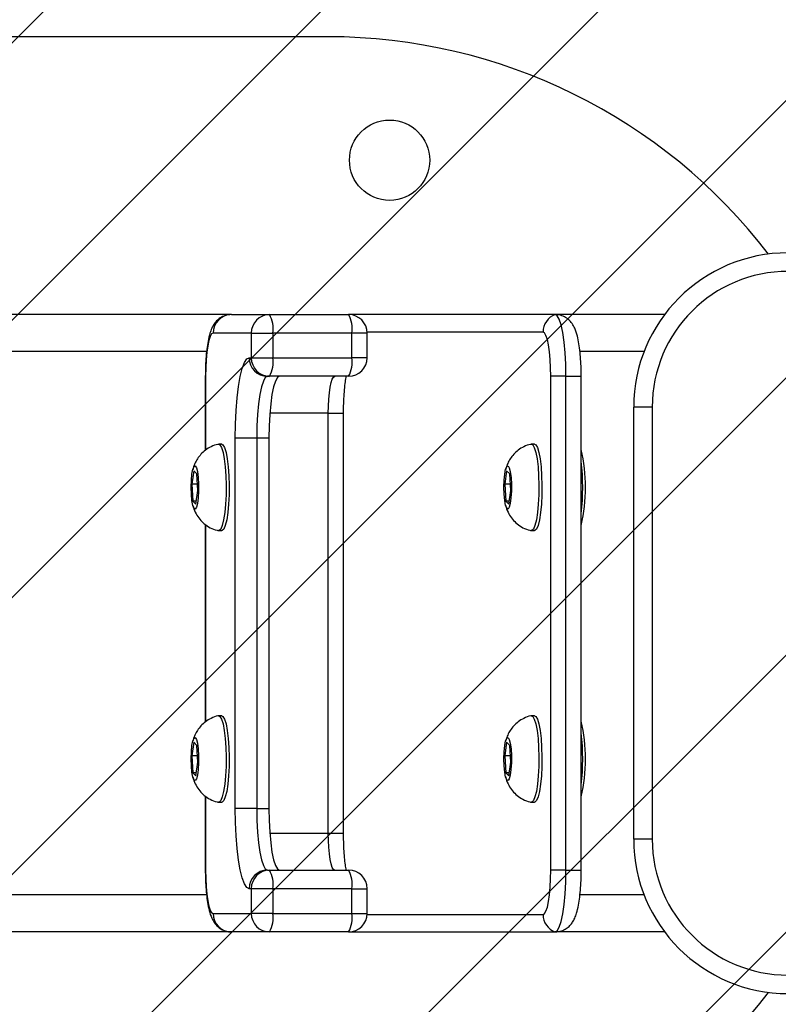
# Model space of a CAD drawing. Units: millimetres. Extents: x 631 to 1679, y -1089 to -607.
# Drawn here: x 1339 to 1351, y -926 to -910 of the extents above; entities that cross this region are included whole.
import ezdxf

# ---------------------------------------------------------------- set-up
doc = ezdxf.new("R2010")
doc.units = ezdxf.units.MM
doc.header["$LTSCALE"] = 5
doc.header["$PDSIZE"] = -1
doc.layers.add('VP-DIM', color=7, linetype='Continuous')
doc.layers.add('VP-USE', color=4, linetype='Continuous')
doc.layers.add('VP-EQ', color=7, linetype='Continuous', true_color=0x8a3492)
doc.dimstyles.get("Standard").update_dxf_attribs({"dimtxt": 14, "dimasz": 20, "dimexe": 20, "dimexo": 50, "dimgap": 20, "dimtad": 0, "dimdec": 0, "dimzin": 0, "dimdsep": 46, "dimtxsty": 'Standard', "dimcen": -0.09, "dimadec": 0, "dimazin": 0, "dimtfac": 1, "dimtdec": 4, "dimtofl": 0, "dimtmove": 0, "dimatfit": 3, "dimfxl": 70, "dimfxlon": 1, "dimtolj": 1, "dimtzin": 0, "dimarcsym": 0})

# ---------------------------------------------------------------- blocks, each defined once
blk = doc.blocks.new('1103-1')
at = {"color": 7, "linetype": 'Continuous', "lineweight": 25}
for p, q in [((1536.942, -994.085), (1515.442, -994.085)), ((1535.379, -998.585), (1520.551, -998.585)), ((1535.379, -998.585), (1535.998, -998.585)), ((1535.998, -998.585), (1537.278, -998.585)), ((1540.624, -998.585), (1537.278, -998.585)), ((1542.396, -998.585), (1540.624, -998.585)), ((1535.703, -998.885), (1535.083, -998.885)), ((1535.703, -998.885), (1536.05, -998.885)), ((1535.703, -999.285), (1535.703, -998.885)), ((1536.05, -998.885), (1536.05, -999.285)), ((1537.33, -998.885), (1536.05, -998.885)), ((1537.33, -999.285), (1537.33, -998.885)), ((1537.578, -999.285), (1537.578, -998.885)), ((1535.668, -999.285), (1535.703, -999.285)), ((1535.703, -999.285), (1536.05, -999.285)), ((1536.05, -999.285), (1537.33, -999.285)), ((1534.957, -999.585), (1534.957, -1000.783)), ((1535.998, -999.585), (1535.963, -999.585)), ((1537.278, -999.585), (1535.998, -999.585)), ((1540.798, -999.585), (1540.552, -999.585)), ((1540.552, -1007.585), (1540.552, -999.585)), ((1540.798, -1007.585), (1540.798, -999.585)), ((1541.046, -1007.585), (1541.046, -999.585)), ((1536.948, -1006.985), (1536.948, -1000.185)), ((1537.196, -1006.985), (1537.196, -1000.185)), ((1542.196, -1000.085), (1541.896, -1000.085)), ((1541.896, -1007.085), (1541.896, -1000.085)), ((1542.196, -1000.085), (1542.196, -1007.085)), ((1535.442, -1006.585), (1535.442, -1000.585)), ((1535.79, -1000.585), (1535.442, -1000.585)), ((1535.987, -1000.585), (1535.79, -1000.585)), ((1535.79, -1000.585), (1535.79, -1006.585)), ((1535.987, -1000.585), (1535.987, -1006.585)), ((1535.222, -1000.685), (1535.173, -1000.685)), ((1540.288, -1000.685), (1540.239, -1000.685)), ((1534.772, -1001.114), (1534.74, -1001.335)), ((1534.821, -1001.164), (1534.772, -1001.114)), ((1539.838, -1001.114), (1539.806, -1001.335)), ((1539.887, -1001.164), (1539.838, -1001.114)), ((1534.838, -1001.436), (1534.821, -1001.164)), ((1539.905, -1001.436), (1539.887, -1001.164)), ((1534.74, -1001.335), (1534.757, -1001.607)), ((1534.832, -1001.335), (1534.74, -1001.335)), ((1534.806, -1001.657), (1534.838, -1001.436)), ((1539.806, -1001.335), (1539.823, -1001.607)), ((1539.898, -1001.335), (1539.806, -1001.335)), ((1539.872, -1001.657), (1539.905, -1001.436)), ((1534.757, -1001.607), (1534.806, -1001.657)), ((1534.813, -1001.607), (1534.757, -1001.607)), ((1539.823, -1001.607), (1539.872, -1001.657)), ((1539.88, -1001.607), (1539.823, -1001.607)), ((1534.957, -1001.986), (1534.957, -1005.183)), ((1535.173, -1002.085), (1535.222, -1002.085)), ((1540.239, -1002.085), (1540.288, -1002.085)), ((1535.222, -1005.085), (1535.173, -1005.085)), ((1540.288, -1005.085), (1540.239, -1005.085)), ((1534.772, -1005.514), (1534.74, -1005.735)), ((1534.821, -1005.564), (1534.772, -1005.514)), ((1534.838, -1005.836), (1534.821, -1005.564)), ((1539.838, -1005.514), (1539.806, -1005.735)), ((1539.887, -1005.564), (1539.838, -1005.514)), ((1539.905, -1005.836), (1539.887, -1005.564)), ((1534.74, -1005.735), (1534.757, -1006.007)), ((1534.832, -1005.735), (1534.74, -1005.735)), ((1539.806, -1005.735), (1539.823, -1006.007)), ((1539.898, -1005.735), (1539.806, -1005.735)), ((1534.806, -1006.057), (1534.838, -1005.836)), ((1539.872, -1006.057), (1539.905, -1005.836)), ((1534.757, -1006.007), (1534.806, -1006.057)), ((1534.813, -1006.007), (1534.757, -1006.007)), ((1539.823, -1006.007), (1539.872, -1006.057)), ((1539.88, -1006.007), (1539.823, -1006.007)), ((1534.957, -1006.386), (1534.957, -1007.585)), ((1535.173, -1006.485), (1535.222, -1006.485)), ((1540.239, -1006.485), (1540.288, -1006.485)), ((1535.79, -1006.585), (1535.442, -1006.585)), ((1535.79, -1006.585), (1535.987, -1006.585)), ((1542.196, -1007.085), (1541.896, -1007.085)), ((1535.963, -1007.585), (1535.998, -1007.585)), ((1535.998, -1007.585), (1537.278, -1007.585)), ((1540.798, -1007.585), (1540.552, -1007.585)), ((1535.703, -1007.885), (1535.668, -1007.885)), ((1536.05, -1007.885), (1535.703, -1007.885)), ((1535.703, -1008.285), (1535.703, -1007.885)), ((1536.05, -1007.885), (1536.05, -1008.285)), ((1537.33, -1007.885), (1536.05, -1007.885)), ((1537.33, -1008.285), (1537.33, -1007.885)), ((1537.578, -1008.285), (1537.578, -1007.885)), ((1535.083, -1008.285), (1535.703, -1008.285)), ((1536.05, -1008.285), (1535.703, -1008.285)), ((1536.05, -1008.285), (1537.33, -1008.285)), ((1535.379, -1008.585), (1520.551, -1008.585)), ((1535.998, -1008.585), (1535.379, -1008.585)), ((1537.278, -1008.585), (1535.998, -1008.585)), ((1537.278, -1008.585), (1540.624, -1008.585)), ((1542.396, -1008.585), (1540.624, -1008.585))]:
    blk.add_line(p, q, dxfattribs=at)
at = {"color": 8, "linetype": 'Continuous', "lineweight": 25}
for p, q in [((1537.578, -998.885), (1537.33, -998.885)), ((1540.427, -998.868), (1537.578, -998.868)), ((1534.978, -999.185), (1519.942, -999.185)), ((1542.063, -999.185), (1541.026, -999.185)), ((1537.578, -999.285), (1537.33, -999.285)), ((1534.962, -999.585), (1534.957, -999.585)), ((1534.962, -999.585), (1534.962, -1000.78)), ((1540.798, -999.585), (1541.046, -999.585)), ((1536.948, -1000.185), (1536.001, -1000.185)), ((1536.948, -1000.185), (1537.196, -1000.185)), ((1534.962, -1001.989), (1534.962, -1005.18)), ((1534.962, -1006.389), (1534.962, -1007.585)), ((1536.001, -1006.985), (1536.948, -1006.985)), ((1536.948, -1006.985), (1537.196, -1006.985)), ((1534.962, -1007.585), (1534.957, -1007.585)), ((1540.798, -1007.585), (1541.046, -1007.585)), ((1534.977, -1007.985), (1519.942, -1007.985)), ((1537.33, -1007.885), (1537.578, -1007.885)), ((1542.063, -1007.985), (1541.025, -1007.985)), ((1537.33, -1008.285), (1537.578, -1008.285)), ((1537.578, -1008.303), (1540.427, -1008.303))]:
    blk.add_line(p, q, dxfattribs=at)
at = {"color": 7, "linetype": 'Continuous', "lineweight": 25, "flags": 128}
for points in [[(1540.798, -999.585), (1540.795, -999.39), (1540.785, -999.203), (1540.769, -999.03), (1540.747, -998.878), (1540.721, -998.754), (1540.691, -998.662), (1540.658, -998.605), (1540.624, -998.585)], [(1535.083, -998.885), (1535.06, -998.899), (1535.037, -998.939), (1535.016, -999.003), (1534.997, -999.09), (1534.982, -999.197), (1534.971, -999.318), (1534.964, -999.449), (1534.962, -999.585)], [(1540.552, -999.585), (1540.55, -999.446), (1540.542, -999.311), (1540.531, -999.187), (1540.515, -999.078), (1540.497, -998.989), (1540.475, -998.923), (1540.452, -998.882), (1540.427, -998.868)], [(1535.442, -1000.585), (1535.446, -1000.36), (1535.456, -1000.141), (1535.472, -999.935), (1535.495, -999.75), (1535.523, -999.59), (1535.555, -999.46), (1535.591, -999.364), (1535.629, -999.305), (1535.668, -999.285)], [(1535.963, -999.585), (1535.929, -999.605), (1535.897, -999.662), (1535.867, -999.754), (1535.841, -999.878), (1535.819, -1000.03), (1535.803, -1000.203), (1535.793, -1000.39), (1535.79, -1000.585)], [(1536.16, -999.585), (1536.126, -999.605), (1536.094, -999.662), (1536.064, -999.754), (1536.037, -999.878), (1536.016, -1000.03), (1536, -1000.203), (1535.99, -1000.39), (1535.987, -1000.585)], [(1536.948, -1000.185), (1536.95, -1000.068), (1536.956, -999.956), (1536.966, -999.852), (1536.979, -999.761), (1536.995, -999.687), (1537.013, -999.631), (1537.032, -999.597), (1537.053, -999.585)], [(1535.168, -1000.686), (1535.194, -1000.696), (1535.22, -1000.74), (1535.244, -1000.817), (1535.264, -1000.922), (1535.28, -1001.051), (1535.29, -1001.196), (1535.294, -1001.351), (1535.293, -1001.507)], [(1535.222, -1000.685), (1535.243, -1000.696), (1535.269, -1000.74), (1535.293, -1000.817), (1535.313, -1000.922), (1535.329, -1001.051), (1535.339, -1001.196), (1535.344, -1001.351), (1535.342, -1001.507)], [(1540.235, -1000.686), (1540.26, -1000.696), (1540.286, -1000.74), (1540.31, -1000.817), (1540.33, -1000.922), (1540.346, -1001.051), (1540.356, -1001.196), (1540.361, -1001.351), (1540.359, -1001.507)], [(1540.288, -1000.685), (1540.31, -1000.696), (1540.336, -1000.74), (1540.359, -1000.817), (1540.38, -1000.922), (1540.395, -1001.051), (1540.405, -1001.196), (1540.41, -1001.351), (1540.408, -1001.507)], [(1534.849, -1001.446), (1534.842, -1001.555), (1534.83, -1001.645), (1534.813, -1001.707), (1534.793, -1001.735), (1534.773, -1001.724), (1534.755, -1001.677), (1534.741, -1001.598), (1534.731, -1001.496), (1534.728, -1001.382), (1534.732, -1001.269), (1534.741, -1001.168), (1534.756, -1001.091), (1534.775, -1001.045), (1534.794, -1001.037), (1534.814, -1001.066), (1534.83, -1001.13), (1534.843, -1001.222), (1534.849, -1001.331), (1534.849, -1001.446)], [(1539.915, -1001.446), (1539.908, -1001.555), (1539.896, -1001.645), (1539.879, -1001.707), (1539.86, -1001.735), (1539.84, -1001.724), (1539.821, -1001.677), (1539.807, -1001.598), (1539.798, -1001.496), (1539.794, -1001.382), (1539.798, -1001.269), (1539.808, -1001.168), (1539.822, -1001.091), (1539.841, -1001.045), (1539.861, -1001.037), (1539.88, -1001.066), (1539.897, -1001.13), (1539.909, -1001.222), (1539.915, -1001.331), (1539.915, -1001.446)], [(1535.293, -1001.507), (1535.285, -1001.657), (1535.272, -1001.794), (1535.253, -1001.91), (1535.231, -1002), (1535.206, -1002.059), (1535.179, -1002.085), (1535.168, -1002.085)], [(1535.342, -1001.507), (1535.334, -1001.657), (1535.321, -1001.794), (1535.303, -1001.91), (1535.28, -1002), (1535.255, -1002.059), (1535.228, -1002.085), (1535.222, -1002.085)], [(1540.359, -1001.507), (1540.351, -1001.657), (1540.338, -1001.794), (1540.32, -1001.91), (1540.297, -1002), (1540.272, -1002.059), (1540.245, -1002.085), (1540.235, -1002.085)], [(1540.408, -1001.507), (1540.4, -1001.657), (1540.387, -1001.794), (1540.369, -1001.91), (1540.347, -1002), (1540.321, -1002.059), (1540.295, -1002.085), (1540.288, -1002.085)], [(1535.168, -1005.086), (1535.194, -1005.096), (1535.22, -1005.14), (1535.244, -1005.217), (1535.264, -1005.322), (1535.28, -1005.451), (1535.29, -1005.596), (1535.294, -1005.751), (1535.293, -1005.907)], [(1535.222, -1005.085), (1535.243, -1005.096), (1535.269, -1005.14), (1535.293, -1005.217), (1535.313, -1005.322), (1535.329, -1005.451), (1535.339, -1005.596), (1535.344, -1005.751), (1535.342, -1005.907)], [(1540.235, -1005.086), (1540.26, -1005.096), (1540.286, -1005.14), (1540.31, -1005.217), (1540.33, -1005.322), (1540.346, -1005.451), (1540.356, -1005.596), (1540.361, -1005.751), (1540.359, -1005.907)], [(1540.288, -1005.085), (1540.31, -1005.096), (1540.336, -1005.14), (1540.359, -1005.217), (1540.38, -1005.322), (1540.395, -1005.451), (1540.405, -1005.596), (1540.41, -1005.751), (1540.408, -1005.907)], [(1534.849, -1005.846), (1534.842, -1005.955), (1534.83, -1006.045), (1534.813, -1006.107), (1534.793, -1006.135), (1534.773, -1006.124), (1534.755, -1006.077), (1534.741, -1005.998), (1534.731, -1005.896), (1534.728, -1005.782), (1534.732, -1005.669), (1534.741, -1005.568), (1534.756, -1005.491), (1534.775, -1005.445), (1534.794, -1005.437), (1534.814, -1005.466), (1534.83, -1005.53), (1534.843, -1005.622), (1534.849, -1005.731), (1534.849, -1005.846)], [(1539.915, -1005.846), (1539.908, -1005.955), (1539.896, -1006.045), (1539.879, -1006.107), (1539.86, -1006.135), (1539.84, -1006.124), (1539.821, -1006.077), (1539.807, -1005.998), (1539.798, -1005.896), (1539.794, -1005.782), (1539.798, -1005.669), (1539.808, -1005.568), (1539.822, -1005.491), (1539.841, -1005.445), (1539.861, -1005.437), (1539.88, -1005.466), (1539.897, -1005.53), (1539.909, -1005.622), (1539.915, -1005.731), (1539.915, -1005.846)], [(1535.293, -1005.907), (1535.285, -1006.057), (1535.272, -1006.194), (1535.253, -1006.31), (1535.231, -1006.4), (1535.206, -1006.459), (1535.179, -1006.485), (1535.168, -1006.485)], [(1535.342, -1005.907), (1535.334, -1006.057), (1535.321, -1006.194), (1535.303, -1006.31), (1535.28, -1006.4), (1535.255, -1006.459), (1535.228, -1006.485), (1535.222, -1006.485)], [(1540.359, -1005.907), (1540.351, -1006.057), (1540.338, -1006.194), (1540.32, -1006.31), (1540.297, -1006.4), (1540.272, -1006.459), (1540.245, -1006.485), (1540.235, -1006.485)], [(1540.408, -1005.907), (1540.4, -1006.057), (1540.387, -1006.194), (1540.369, -1006.31), (1540.347, -1006.4), (1540.321, -1006.459), (1540.295, -1006.485), (1540.288, -1006.485)], [(1535.668, -1007.885), (1535.629, -1007.866), (1535.591, -1007.807), (1535.555, -1007.711), (1535.523, -1007.581), (1535.495, -1007.421), (1535.472, -1007.235), (1535.456, -1007.03), (1535.446, -1006.811), (1535.442, -1006.585)], [(1535.79, -1006.585), (1535.793, -1006.781), (1535.803, -1006.968), (1535.819, -1007.141), (1535.841, -1007.293), (1535.867, -1007.417), (1535.897, -1007.509), (1535.929, -1007.566), (1535.963, -1007.585)], [(1535.987, -1006.585), (1535.99, -1006.781), (1536, -1006.968), (1536.016, -1007.141), (1536.037, -1007.293), (1536.064, -1007.417), (1536.094, -1007.509), (1536.126, -1007.566), (1536.16, -1007.585)], [(1537.053, -1007.585), (1537.032, -1007.574), (1537.013, -1007.54), (1536.995, -1007.484), (1536.979, -1007.41), (1536.966, -1007.319), (1536.956, -1007.215), (1536.95, -1007.103), (1536.948, -1006.985)], [(1534.962, -1007.585), (1534.964, -1007.722), (1534.971, -1007.853), (1534.982, -1007.974), (1534.997, -1008.08), (1535.016, -1008.167), (1535.037, -1008.232), (1535.06, -1008.272), (1535.083, -1008.285)], [(1540.427, -1008.303), (1540.452, -1008.289), (1540.475, -1008.248), (1540.497, -1008.182), (1540.515, -1008.093), (1540.531, -1007.984), (1540.542, -1007.86), (1540.55, -1007.725), (1540.552, -1007.585)], [(1540.624, -1008.585), (1540.658, -1008.566), (1540.691, -1008.509), (1540.721, -1008.417), (1540.747, -1008.293), (1540.769, -1008.141), (1540.785, -1007.968), (1540.795, -1007.781), (1540.798, -1007.585)]]:
    blk.add_lwpolyline(points, dxfattribs=at)
at = {"color": 7, "linetype": 'Continuous', "lineweight": 25}
blk.add_circle((1537.942, -996.085), 0.65, dxfattribs=at)
for centre, radius, start, end in [((1536.942, -1003.085), 9, 37.51, 90), ((1544.396, -1000.085), 2.5, 90, 180), ((1544.396, -1000.085), 2.2, 90, 180), ((1535.381, -998.883), 0.298, 90.4417, 180.4354), ((1536, -998.883), 0.298, 90.4417, 180.4354), ((1535.579, -998.813), 0.477, 351.2207, 28.4814), ((1537.278, -998.885), 0.3, 0, 90), ((1536.859, -998.813), 0.477, 351.2201, 28.4821), ((1540.727, -998.867), 0.3, 110.0499, 180.2456), ((1535.966, -999.288), 0.298, 179.5647, 269.5582), ((1536, -999.288), 0.298, 179.5647, 269.5582), ((1535.579, -999.358), 0.477, 331.5186, 8.7792), ((1537.278, -999.285), 0.3, 270, 0), ((1536.859, -999.358), 0.477, 331.518, 8.7799), ((1538.399, -1001.385), 2.717, 346.928, 13.072), ((1537.269, -1001.385), 3.801, 353.5994, 6.4006), ((1538.399, -1005.785), 2.717, 346.928, 13.072), ((1537.269, -1005.785), 3.801, 353.5994, 6.4006), ((1544.396, -1007.085), 2.5, 180, 270), ((1544.396, -1007.085), 2.2, 180, 270), ((1535.966, -1007.883), 0.298, 90.4418, 180.4353), ((1536, -1007.883), 0.298, 90.4418, 180.4353), ((1535.579, -1007.813), 0.477, 351.2208, 28.4814), ((1537.278, -1007.885), 0.3, 0, 90), ((1536.859, -1007.813), 0.477, 351.2201, 28.482), ((1535.381, -1008.288), 0.298, 179.5646, 269.5583), ((1536, -1008.288), 0.298, 179.5646, 269.5583), ((1535.579, -1008.358), 0.477, 331.5186, 8.7793), ((1537.278, -1008.285), 0.3, 270, 0), ((1536.859, -1008.358), 0.477, 331.5179, 8.7799), ((1540.727, -1008.304), 0.3, 179.7544, 249.9501), ((1536.942, -1004.085), 9, 270, 322.49)]:
    blk.add_arc(centre, radius, start, end, dxfattribs=at)
for points, knots in [([(1535.379, -998.585), (1535.344, -998.589), (1535.28, -998.595), (1535.199, -998.636), (1535.138, -998.688), (1535.093, -998.747), (1535.058, -998.813), (1535.026, -998.9), (1535.001, -999.009), (1534.98, -999.148), (1534.966, -999.296), (1534.958, -999.446), (1534.958, -999.543), (1534.957, -999.585)], [0, 0, 0, 0, 0.077571, 0.14399, 0.206609, 0.270004, 0.340197, 0.428993, 0.561491, 0.67564, 0.794962, 0.909579, 1, 1, 1, 1]), ([(1541.046, -999.585), (1541.046, -999.558), (1541.045, -999.477), (1541.04, -999.344), (1541.028, -999.194), (1541.01, -999.055), (1540.984, -998.925), (1540.952, -998.823), (1540.904, -998.736), (1540.847, -998.669), (1540.775, -998.618), (1540.696, -998.59), (1540.645, -998.587), (1540.624, -998.585)], [0, 0, 0, 0, 0.058866, 0.171406, 0.284914, 0.400766, 0.522196, 0.659901, 0.745753, 0.814089, 0.883641, 0.953931, 1, 1, 1, 1]), ([(1537.196, -1000.185), (1537.196, -1000.158), (1537.197, -1000.077), (1537.201, -999.946), (1537.211, -999.801), (1537.225, -999.676), (1537.236, -999.614), (1537.241, -999.585)], [0, 0, 0, 0, 0.121129, 0.352108, 0.581915, 0.808415, 1, 1, 1, 1]), ([(1535.167, -1000.687), (1535.165, -1000.687), (1535.124, -1000.691), (1535.052, -1000.723), (1534.959, -1000.777), (1534.886, -1000.845), (1534.829, -1000.918), (1534.788, -1000.995), (1534.765, -1001.055), (1534.757, -1001.089), (1534.755, -1001.098)], [0, 0, 0, 0, 0.0102507, 0.1981572, 0.3699835, 0.5290147, 0.6772923, 0.8171258, 0.9537203, 1, 1, 1, 1]), ([(1540.234, -1000.687), (1540.232, -1000.687), (1540.191, -1000.691), (1540.118, -1000.723), (1540.025, -1000.777), (1539.952, -1000.845), (1539.895, -1000.918), (1539.855, -1000.995), (1539.831, -1001.055), (1539.824, -1001.089), (1539.822, -1001.098)], [0, 0, 0, 0, 0.010253, 0.198159, 0.369985, 0.529016, 0.677293, 0.817126, 0.953721, 1, 1, 1, 1]), ([(1534.756, -1001.676), (1534.759, -1001.686), (1534.769, -1001.731), (1534.803, -1001.809), (1534.863, -1001.901), (1534.94, -1001.98), (1535.036, -1002.041), (1535.115, -1002.076), (1535.161, -1002.082), (1535.167, -1002.083)], [0, 0, 0, 0, 0.050935, 0.243498, 0.419866, 0.590099, 0.775668, 0.969252, 1, 1, 1, 1]), ([(1539.823, -1001.676), (1539.825, -1001.686), (1539.835, -1001.731), (1539.869, -1001.809), (1539.929, -1001.901), (1540.007, -1001.98), (1540.102, -1002.041), (1540.181, -1002.076), (1540.227, -1002.082), (1540.233, -1002.083)], [0, 0, 0, 0, 0.050935, 0.243498, 0.419865, 0.590097, 0.775668, 0.969251, 1, 1, 1, 1]), ([(1535.167, -1005.087), (1535.165, -1005.087), (1535.124, -1005.091), (1535.052, -1005.123), (1534.959, -1005.177), (1534.886, -1005.245), (1534.829, -1005.318), (1534.788, -1005.395), (1534.765, -1005.455), (1534.757, -1005.489), (1534.755, -1005.498)], [0, 0, 0, 0, 0.0102507, 0.1981571, 0.3699835, 0.5290145, 0.6772921, 0.8171256, 0.9537201, 1, 1, 1, 1]), ([(1540.234, -1005.087), (1540.232, -1005.087), (1540.191, -1005.091), (1540.118, -1005.123), (1540.025, -1005.177), (1539.952, -1005.245), (1539.895, -1005.318), (1539.855, -1005.395), (1539.831, -1005.455), (1539.824, -1005.489), (1539.822, -1005.498)], [0, 0, 0, 0, 0.010253, 0.198159, 0.369985, 0.529016, 0.677293, 0.817125, 0.953721, 1, 1, 1, 1]), ([(1534.756, -1006.076), (1534.759, -1006.086), (1534.769, -1006.131), (1534.803, -1006.209), (1534.863, -1006.301), (1534.94, -1006.38), (1535.036, -1006.441), (1535.115, -1006.476), (1535.161, -1006.482), (1535.167, -1006.483)], [0, 0, 0, 0, 0.0509351, 0.2434982, 0.4198665, 0.590099, 0.7756679, 0.9692521, 1, 1, 1, 1]), ([(1539.823, -1006.076), (1539.825, -1006.086), (1539.835, -1006.131), (1539.869, -1006.209), (1539.929, -1006.301), (1540.007, -1006.38), (1540.102, -1006.441), (1540.181, -1006.476), (1540.227, -1006.482), (1540.233, -1006.483)], [0, 0, 0, 0, 0.050935, 0.243498, 0.419865, 0.590097, 0.775668, 0.969251, 1, 1, 1, 1]), ([(1537.24, -1007.585), (1537.236, -1007.558), (1537.226, -1007.498), (1537.212, -1007.38), (1537.202, -1007.241), (1537.197, -1007.106), (1537.196, -1007.02), (1537.196, -1006.985)], [0, 0, 0, 0, 0.183611, 0.398146, 0.621739, 0.850299, 1, 1, 1, 1]), ([(1534.957, -1007.585), (1534.957, -1007.613), (1534.958, -1007.694), (1534.963, -1007.827), (1534.975, -1007.977), (1534.993, -1008.116), (1535.019, -1008.245), (1535.052, -1008.348), (1535.099, -1008.435), (1535.156, -1008.502), (1535.229, -1008.553), (1535.307, -1008.581), (1535.358, -1008.584), (1535.379, -1008.585)], [0, 0, 0, 0, 0.058866, 0.171406, 0.284914, 0.400765, 0.522196, 0.6599, 0.745752, 0.814088, 0.88364, 0.95393, 1, 1, 1, 1]), ([(1540.624, -1008.585), (1540.659, -1008.582), (1540.723, -1008.576), (1540.804, -1008.535), (1540.865, -1008.483), (1540.911, -1008.424), (1540.945, -1008.358), (1540.977, -1008.271), (1541.002, -1008.162), (1541.023, -1008.023), (1541.037, -1007.875), (1541.045, -1007.725), (1541.046, -1007.628), (1541.046, -1007.585)], [0, 0, 0, 0, 0.07757, 0.143989, 0.206608, 0.270003, 0.340196, 0.428993, 0.561491, 0.675639, 0.794961, 0.909579, 1, 1, 1, 1])]:
    blk.add_open_spline(points, degree=3, knots=knots, dxfattribs=at)
blk = doc.blocks.new('1103-1 2D')
at = {"layer": 'VP-EQ', "color": 0}
blk.add_blockref('1103-1', (0, 0), dxfattribs=at)
blk = doc.blocks.new('*D32')
at = {"layer": 'Defpoints', "color": 0}
for p in [(1511.018, -626.817), (1051.518, -919.989), (1511.018, -919.989)]:
    blk.add_point(p, dxfattribs=at)
at = {"layer": 'VP-DIM', "color": 0, "lineweight": -2}
for p, q in [((1051.518, -696.817), (1051.518, -606.817)), ((1511.018, -696.817), (1511.018, -606.817)), ((1071.518, -626.817), (1243.94, -626.817)), ((1491.018, -626.817), (1321.274, -626.817))]:
    blk.add_line(p, q, dxfattribs=at)
at = {"layer": 'VP-DIM', "color": 0}
for points in [[(1071.518, -623.484), (1071.518, -630.15), (1051.518, -626.817)], [(1491.018, -630.15), (1491.018, -623.484), (1511.018, -626.817)]]:
    blk.add_solid(points, dxfattribs=at)
at = {"layer": 'VP-DIM', "color": 0, "insert": (1282.607, -626.817), "char_height": 14, "attachment_point": 5}
blk.add_mtext('\\A1;459', dxfattribs=at)
blk = doc.blocks.new('*D33')
at = {"layer": 'Defpoints', "color": 0}
for p in [(1361.018, -668.817), (1201.518, -920.005), (1361.018, -920.005)]:
    blk.add_point(p, dxfattribs=at)
at = {"layer": 'VP-DIM', "color": 0, "lineweight": -2}
for p, q in [((1201.518, -738.817), (1201.518, -648.817)), ((1361.018, -738.817), (1361.018, -648.817)), ((1221.518, -668.817), (1247.613, -668.817)), ((1341.018, -668.817), (1320.28, -668.817))]:
    blk.add_line(p, q, dxfattribs=at)
at = {"layer": 'VP-DIM', "color": 0}
for points in [[(1221.518, -665.484), (1221.518, -672.15), (1201.518, -668.817)], [(1341.018, -672.15), (1341.018, -665.484), (1361.018, -668.817)]]:
    blk.add_solid(points, dxfattribs=at)
at = {"layer": 'VP-DIM', "color": 0, "insert": (1283.946, -668.817), "char_height": 14, "attachment_point": 5}
blk.add_mtext('\\A1;159', dxfattribs=at)
blk = doc.blocks.new('*D34')
at = {"layer": 'Defpoints', "color": 0}
for p in [(1229.214, -900.813), (1229.172, -939.196), (1611.896, -939.196)]:
    blk.add_point(p, dxfattribs=at)
at = {"layer": 'VP-DIM', "color": 0, "lineweight": -2}
for p, q in [((1611.896, -880.813), (1611.896, -860.813)), ((1541.896, -900.813), (1631.896, -900.813)), ((1541.896, -939.196), (1631.896, -939.196)), ((1611.896, -959.196), (1611.896, -979.196))]:
    blk.add_line(p, q, dxfattribs=at)
at = {"layer": 'VP-DIM', "color": 0}
for points in [[(1608.562, -880.813), (1615.229, -880.813), (1611.896, -900.813)], [(1615.229, -959.196), (1608.562, -959.196), (1611.896, -939.196)]]:
    blk.add_solid(points, dxfattribs=at)
at = {"layer": 'VP-DIM', "color": 0, "insert": (1611.896, -919.512), "char_height": 14, "attachment_point": 5, "rotation": 90}
blk.add_mtext('\\A1;38', dxfattribs=at)
blk = doc.blocks.new('*D35')
at = {"layer": 'Defpoints', "color": 0}
for p in [(1281.268, -750.817), (1281.268, -1089.161), (1658.625, -1089.161)]:
    blk.add_point(p, dxfattribs=at)
at = {"layer": 'VP-DIM', "color": 0, "lineweight": -2}
for p, q in [((1588.625, -750.817), (1678.625, -750.817)), ((1658.625, -770.817), (1658.625, -879.983)), ((1658.625, -1069.161), (1658.625, -957.316)), ((1588.625, -1089.161), (1678.625, -1089.161))]:
    blk.add_line(p, q, dxfattribs=at)
at = {"layer": 'VP-DIM', "color": 0}
for points in [[(1661.958, -770.817), (1655.291, -770.817), (1658.625, -750.817)], [(1655.291, -1069.161), (1661.958, -1069.161), (1658.625, -1089.161)]]:
    blk.add_solid(points, dxfattribs=at)
at = {"layer": 'VP-DIM', "color": 0, "insert": (1658.625, -918.65), "char_height": 14, "attachment_point": 5, "rotation": 90}
blk.add_mtext('\\A1;338', dxfattribs=at)

msp = doc.modelspace()

# ---------------------------------------------------------------- hatches: boundary and pattern name
at = {"layer": 'VP-USE'}
h = msp.add_hatch(dxfattribs=at)
h.set_pattern_fill('ANSI31', color=4, angle=180, style=0)
h.paths.add_polyline_path([(1141.018, -1020.005), (1141.018, -820.005), (1361.018, -820.005), (1361.018, -1020.005)])

# ---------------------------------------------------------------- block references
at = {"layer": 'VP-EQ', "color": 0}
msp.add_blockref('1103-1 2D', (-192.878, 83.58), dxfattribs=at)

# ---------------------------------------------------------------- dimensions: what is measured, and where the dimension line sits
at = {"layer": 'VP-DIM', "color": 0}
dim = msp.add_linear_dim(base=(1511.01754, -626.81691), p1=(1051.51755, -919.98894), p2=(1511.01754, -919.98894), dimstyle='Standard', dxfattribs=at)
dim.commit()
dim.dimension.update_dxf_attribs({"geometry": '*D32', "text_midpoint": (1282.60697, -626.81691), "dimtype": 160})
for base, p1, p2, angle, picture, middle, dimtype in [((1361.01754, -668.81691), (1201.51755, -920.00496), (1361.01754, -920.00496), 0, '*D33', (1283.9464, -668.81691), 161), ((1658.625, -1089.161), (1281.268, -750.817), (1281.268, -1089.161), 90, '*D35', (1658.625, -918.65), 160), ((1611.896, -939.196), (1229.214, -900.813), (1229.172, -939.196), 90, '*D34', (1611.896, -919.512), 160)]:
    dim = msp.add_linear_dim(base=base, p1=p1, p2=p2, angle=angle, dimstyle='Standard', dxfattribs=at)
    dim.commit()
    dim.dimension.update_dxf_attribs({"geometry": picture, "text_midpoint": middle, "dimtype": dimtype})

doc.saveas('drawing.dxf')
